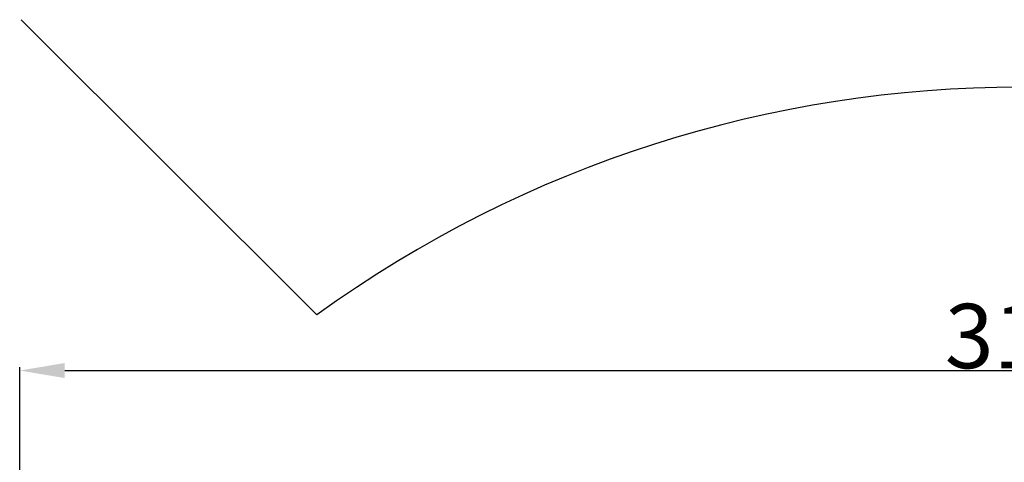
# Model space of a CAD drawing. Units: millimetres. Extents: x 0 to 1100, y 23 to 2949.
# Drawn here: x 556 to 709, y 2099 to 2168 of the extents above; entities that cross this region are included whole.
import ezdxf

# ---------------------------------------------------------------- set-up
doc = ezdxf.new("R2010")
doc.units = ezdxf.units.MM
doc.layers.add('Default', color=7, linetype='Continuous', true_color=0xffffff)
doc.styles.add('Arial', font='arial.ttf')
doc.dimstyles.new('Default', dxfattribs={"dimtxt": 10, "dimasz": 7, "dimexe": 0.5, "dimexo": 0.5, "dimgap": 0.25, "dimtad": 1, "dimtoh": 1, "dimdec": 0, "dimzin": 1, "dimdsep": 46, "dimtxsty": 'Arial', "dimcen": 0.5, "dimazin": 0, "dimtfac": 1, "dimtdec": 4, "dimtix": 1, "dimtmove": 1, "dimatfit": 3, "dimfxl": 0, "dimtolj": 1, "dimtzin": 1, "dimarcsym": 0})

# ---------------------------------------------------------------- blocks, each defined once
blk = doc.blocks.new('*D2516')
at = {"layer": 'Default', "color": 0, "lineweight": -2, "transparency": 16777216}
for p, q in [((556.39, 2098.22), (556.39, 2114.26)), ((866.39, 2098.22), (866.39, 2114.26)), ((563.39, 2113.76), (859.39, 2113.76))]:
    blk.add_line(p, q, dxfattribs=at)
at = {"layer": 'Default', "color": 0, "transparency": 16777216}
for points in [[(563.39, 2114.93), (563.39, 2112.59), (556.39, 2113.76)], [(859.39, 2114.93), (859.39, 2112.59), (866.39, 2113.76)]]:
    blk.add_solid(points, dxfattribs=at)
at = {"layer": 'Defpoints', "color": 0, "transparency": 16777216}
for p in [(866.39, 2113.76), (556.39, 2097.72), (866.39, 2097.72)]:
    blk.add_point(p, dxfattribs=at)
at = {"layer": 'Default', "color": 0, "transparency": 16777216, "insert": (711.39, 2119.12), "char_height": 10, "attachment_point": 5, "style": 'Arial'}
blk.add_mtext('\\A1;310', dxfattribs=at)

msp = doc.modelspace()

# ---------------------------------------------------------------- linework, layer by layer
at = {"layer": 'Default'}
msp.add_line((602.51, 2122.39), (556.62, 2168.28), dxfattribs=at)
msp.add_arc((711.66, 1971.87), 185.93, 54.0482, 125.9465, dxfattribs=at)

# ---------------------------------------------------------------- dimensions: what is measured, and where the dimension line sits
dim = msp.add_linear_dim(base=(866.39, 2113.76), p1=(556.39, 2097.72), p2=(866.39, 2097.72), dimstyle='Default', dxfattribs=at)
dim.commit()
dim.dimension.update_dxf_attribs({"geometry": '*D2516', "text_midpoint": (711.39, 2119.12)})

doc.saveas('drawing.dxf')
